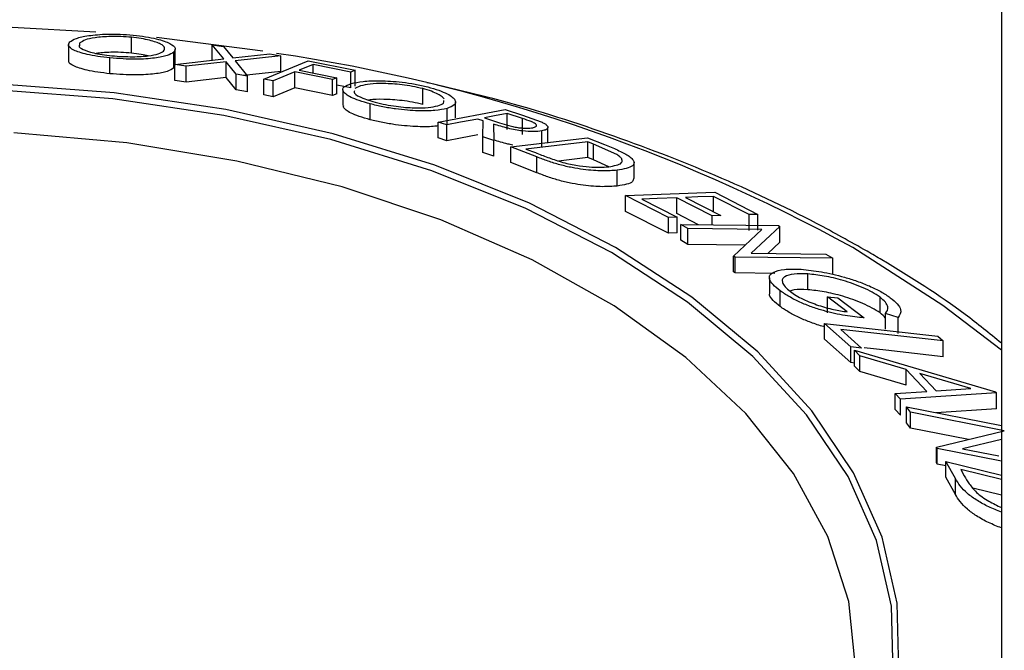
# Model space of a CAD drawing. Units: millimetres. Extents: x 5 to 292, y 5 to 205.
# Drawn here: x 255 to 256, y 130 to 131 of the extents above; entities that cross this region are included whole.
import ezdxf

# ---------------------------------------------------------------- set-up
doc = ezdxf.new("R2010")
doc.units = ezdxf.units.MM

msp = doc.modelspace()

# ---------------------------------------------------------------- linework, layer by layer
at = {"color": 7, "linetype": 'Continuous', "lineweight": 25}
for p, q in [((256.0402, 132.4617), (256.0402, 110.4151)), ((254.9161, 131.2176), (254.9161, 131.238)), ((255.086, 131.22), (254.9485, 131.2376)), ((254.8347, 131.2283), (254.8347, 131.2079)), ((254.8496, 131.2271), (254.8496, 131.2308)), ((254.9709, 131.1983), (254.9709, 131.2187)), ((254.9727, 131.2021), (254.9727, 131.2226)), ((255.0354, 131.21), (255.0206, 131.228)), ((255.0206, 131.228), (255.0351, 131.2259)), ((255.0206, 131.2076), (255.0206, 131.228)), ((255.0351, 131.2259), (255.047, 131.2113)), ((254.8884, 131.1909), (254.8884, 131.2113)), ((254.9723, 131.2026), (255.0354, 131.21)), ((255.0384, 131.2064), (254.9868, 131.2005)), ((255.0514, 131.1903), (255.0384, 131.2064)), ((255.0384, 131.186), (255.0384, 131.2064)), ((255.047, 131.2113), (255.0948, 131.2165)), ((255.1091, 131.2141), (255.05, 131.2077)), ((255.05, 131.2077), (255.0659, 131.1879)), ((255.0873, 131.1839), (255.1444, 131.2077)), ((255.0948, 131.2165), (255.1091, 131.2141)), ((255.1091, 131.1937), (255.1091, 131.2141)), ((255.1444, 131.2077), (255.2053, 131.1953)), ((254.972, 131.2022), (254.9709, 131.1983)), ((254.9868, 131.2005), (254.9723, 131.2026)), ((254.9723, 131.1822), (254.9723, 131.2026)), ((254.9868, 131.1801), (254.9868, 131.2005)), ((255.1091, 131.1937), (255.061, 131.1885)), ((255.1761, 131.1832), (255.1273, 131.1932)), ((255.1273, 131.1728), (255.1273, 131.1932)), ((255.1508, 131.203), (255.133, 131.1956)), ((255.133, 131.1956), (255.1817, 131.1856)), ((255.1996, 131.193), (255.1508, 131.203)), ((255.1508, 131.1919), (255.1508, 131.203)), ((255.2053, 131.1953), (255.1996, 131.193)), ((255.1996, 131.1726), (255.1996, 131.193)), ((255.2053, 131.1749), (255.2053, 131.1953)), ((254.9868, 131.1801), (254.9723, 131.1822)), ((255.0384, 131.186), (254.9868, 131.1801)), ((255.0514, 131.1699), (255.0384, 131.186)), ((255.0659, 131.1879), (255.0514, 131.1903)), ((255.0514, 131.1699), (255.0514, 131.1903)), ((255.0659, 131.1675), (255.0659, 131.1879)), ((255.0993, 131.1816), (255.0873, 131.1839)), ((255.0873, 131.1635), (255.0873, 131.1839)), ((255.0993, 131.1612), (255.0993, 131.1816)), ((255.1817, 131.1856), (255.1761, 131.1832)), ((255.1761, 131.1628), (255.1761, 131.1832)), ((255.1817, 131.1651), (255.1817, 131.1856)), ((255.0659, 131.1675), (255.0514, 131.1699)), ((255.1761, 131.1628), (255.1273, 131.1728)), ((255.1996, 131.1726), (255.1817, 131.1762)), ((255.1893, 131.1702), (255.1893, 131.1498)), ((255.2121, 131.1752), (255.2048, 131.1717)), ((255.2925, 131.1512), (255.2925, 131.1716)), ((255.0993, 131.1612), (255.0873, 131.1635)), ((255.1817, 131.1651), (255.1761, 131.1628)), ((255.2246, 131.1315), (255.2246, 131.1519)), ((255.3124, 131.1283), (255.3991, 131.1446)), ((255.324, 131.1256), (255.324, 131.146)), ((255.3349, 131.134), (255.3349, 131.1544)), ((255.3991, 131.1446), (255.4215, 131.1374)), ((255.3704, 131.1302), (255.3639, 131.1323)), ((255.3703, 131.1093), (255.3704, 131.1302)), ((255.3724, 131.1339), (255.3916, 131.1276)), ((255.4216, 131.1329), (255.4018, 131.1394)), ((255.4018, 131.119), (255.4018, 131.1394)), ((255.4215, 131.1374), (255.4455, 131.1288)), ((255.4216, 131.1125), (255.4216, 131.1329)), ((255.3236, 131.1247), (255.3124, 131.1283)), ((255.3124, 131.1079), (255.3124, 131.1283)), ((255.3236, 131.1043), (255.3236, 131.1247)), ((255.3841, 131.1257), (255.3842, 131.1046)), ((255.4463, 131.0966), (255.4463, 131.117)), ((255.4542, 131.1012), (255.4542, 131.1216)), ((255.3236, 131.1043), (255.3124, 131.1079)), ((255.3842, 131.1046), (255.3703, 131.1093)), ((255.3703, 131.0889), (255.3703, 131.1093)), ((255.3842, 131.0842), (255.3842, 131.1046)), ((255.4064, 131.0964), (255.5052, 131.1079)), ((255.5052, 131.1079), (255.5272, 131.0994)), ((255.4401, 131.0833), (255.4064, 131.0964)), ((255.4064, 131.076), (255.4064, 131.0964)), ((255.5058, 131.1029), (255.4259, 131.0936)), ((255.4259, 131.0936), (255.4382, 131.0889)), ((255.5133, 131.1), (255.5058, 131.1029)), ((255.5058, 131.0825), (255.5058, 131.1029)), ((255.5432, 131.0866), (255.5133, 131.1)), ((255.5133, 131.0796), (255.5133, 131.1)), ((255.3842, 131.0842), (255.3703, 131.0889)), ((255.4401, 131.0629), (255.4401, 131.0833)), ((255.5058, 131.0825), (255.468, 131.0781)), ((255.5133, 131.0796), (255.5058, 131.0825)), ((255.5331, 131.0707), (255.5133, 131.0796)), ((255.4401, 131.0629), (255.4064, 131.076)), ((255.5438, 131.0458), (255.5438, 131.0662)), ((255.5655, 131.0557), (255.5655, 131.0761)), ((255.5546, 131.0334), (255.6699, 131.0377)), ((255.5546, 131.013), (255.5546, 131.0334)), ((255.6099, 131.0051), (255.5546, 131.0334)), ((255.5757, 131.029), (255.6212, 131.0055)), ((255.6665, 131.0072), (255.6209, 131.0306)), ((255.6209, 131.0102), (255.6209, 131.0306)), ((255.6322, 131.0311), (255.6778, 131.0076)), ((255.7142, 131.0088), (255.6682, 131.0324)), ((255.6682, 131.012), (255.6682, 131.0324)), ((255.6699, 131.0377), (255.7256, 131.0092)), ((255.6099, 130.9847), (255.5546, 131.013)), ((255.6212, 131.0055), (255.6099, 131.0051)), ((255.6099, 130.9847), (255.6099, 131.0051)), ((255.649, 130.9958), (255.6209, 131.0102)), ((255.6212, 130.9851), (255.6212, 131.0055)), ((255.6778, 131.0076), (255.6665, 131.0072)), ((255.6665, 130.9956), (255.6665, 131.0072)), ((255.7256, 131.0092), (255.7142, 131.0088)), ((255.7142, 130.9883), (255.7142, 131.0088)), ((255.7256, 130.9888), (255.7256, 131.0092)), ((255.6352, 130.9907), (255.626, 130.9961)), ((255.626, 130.9961), (255.7521, 130.9946)), ((255.626, 130.9757), (255.626, 130.9961)), ((255.7305, 130.9896), (255.6352, 130.9907)), ((255.6352, 130.9703), (255.6352, 130.9907)), ((255.694, 130.9552), (255.7305, 130.9896)), ((255.754, 130.9935), (255.7168, 130.959)), ((255.7521, 130.9946), (255.754, 130.9935)), ((255.754, 130.9731), (255.754, 130.9935)), ((255.6212, 130.9851), (255.6099, 130.9847)), ((255.6352, 130.9703), (255.626, 130.9757)), ((255.7091, 130.9694), (255.6352, 130.9703)), ((255.754, 130.9731), (255.7386, 130.9588)), ((255.696, 130.9539), (255.694, 130.9552)), ((255.694, 130.9348), (255.694, 130.9552)), ((255.8222, 130.9525), (255.696, 130.9539)), ((255.696, 130.9335), (255.696, 130.9539)), ((255.7168, 130.959), (255.8134, 130.9579)), ((255.8134, 130.9579), (255.8222, 130.9525)), ((255.8222, 130.9321), (255.8222, 130.9525)), ((255.696, 130.9335), (255.694, 130.9348)), ((255.7476, 130.9329), (255.696, 130.9335)), ((255.7404, 130.9273), (255.7404, 130.9069)), ((255.79, 130.9118), (255.79, 130.9322)), ((255.7543, 130.8901), (255.7543, 130.9105)), ((255.841, 130.8832), (255.8157, 130.9024)), ((255.8157, 130.9024), (255.8289, 130.9015)), ((255.8157, 130.882), (255.8157, 130.9024)), ((255.8289, 130.9015), (255.8631, 130.8755)), ((255.8834, 130.8819), (255.8834, 130.9023)), ((255.9067, 130.8758), (255.8905, 130.8812)), ((255.8905, 130.8608), (255.8905, 130.8812)), ((255.9067, 130.8554), (255.9067, 130.8758)), ((255.8455, 130.838), (255.8115, 130.8683)), ((255.8115, 130.8683), (255.958, 130.8519)), ((255.8115, 130.8479), (255.8115, 130.8683)), ((255.8327, 130.8605), (255.8596, 130.8364)), ((255.958, 130.8519), (255.9651, 130.8457)), ((255.8455, 130.8176), (255.8115, 130.8479)), ((255.8596, 130.8364), (255.8455, 130.838)), ((255.8455, 130.8176), (255.8455, 130.838)), ((255.9651, 130.8253), (255.9651, 130.8457)), ((255.8572, 130.8264), (255.8503, 130.8335)), ((255.8503, 130.8335), (256.0324, 130.78)), ((255.8503, 130.8131), (255.8503, 130.8335)), ((255.9171, 130.8088), (255.8572, 130.8264)), ((255.8572, 130.806), (255.8572, 130.8264)), ((255.8503, 130.8171), (255.8455, 130.8176)), ((255.8572, 130.806), (255.8503, 130.8131)), ((255.9171, 130.7884), (255.8572, 130.806)), ((255.9437, 130.7805), (255.9171, 130.8088)), ((255.9171, 130.7884), (255.9171, 130.8088)), ((256.0007, 130.7841), (255.9347, 130.8037)), ((255.9347, 130.8037), (255.9558, 130.7812)), ((255.9031, 130.7776), (255.9437, 130.7805)), ((255.9098, 130.7703), (255.9031, 130.7776)), ((255.9031, 130.7572), (255.9031, 130.7776)), ((256.0339, 130.7784), (255.9098, 130.7703)), ((255.9558, 130.7812), (256.0007, 130.7841)), ((256.0324, 130.78), (256.0339, 130.7784)), ((256.0339, 130.758), (256.0339, 130.7784)), ((255.9098, 130.7499), (255.9098, 130.7703)), ((255.9229, 130.7535), (255.9177, 130.7604)), ((255.9177, 130.7604), (256.0402, 130.7363)), ((255.9177, 130.74), (255.9177, 130.7604)), ((255.9098, 130.7499), (255.9031, 130.7572)), ((256.044, 130.7297), (255.9229, 130.7535)), ((255.9229, 130.7331), (255.9229, 130.7535)), ((256.0339, 130.758), (255.9558, 130.7529)), ((255.9229, 130.7331), (255.9177, 130.74)), ((255.9975, 130.7184), (255.9229, 130.7331)), ((255.9562, 130.7084), (256.044, 130.7297)), ((256.0402, 130.7182), (255.99, 130.7063)), ((255.9574, 130.7068), (255.9562, 130.7084)), ((255.9562, 130.688), (255.9562, 130.7084)), ((256.0402, 130.6905), (255.9574, 130.7068)), ((255.9574, 130.6864), (255.9574, 130.7068)), ((255.99, 130.7063), (256.0369, 130.697)), ((255.9574, 130.6864), (255.9562, 130.688)), ((255.9683, 130.6842), (255.9574, 130.6864)), ((255.9808, 130.6677), (255.9683, 130.6899)), ((255.9683, 130.6899), (256.0402, 130.6724)), ((255.9683, 130.6695), (255.9683, 130.6899)), ((255.9877, 130.6795), (255.9923, 130.6714)), ((256.0402, 130.6667), (255.9877, 130.6795)), ((255.9808, 130.6473), (255.9683, 130.6695)), ((255.9808, 130.6473), (255.9808, 130.6677)), ((256.0402, 130.6462), (256.0035, 130.6552))]:
    msp.add_line(p, q, dxfattribs=at)
at = {"color": 7, "linetype": 'Continuous', "lineweight": 25, "flags": 128}
for points in [[(254.8703, 131.2446), (254.7622, 131.2507), (254.717, 131.2521)], [(255.1273, 131.1932), (255.1116, 131.1867), (255.0993, 131.1816)], [(255.5416, 130.9665), (255.4303, 131.0236), (255.3081, 131.0728), (255.1767, 131.1133), (255.0379, 131.1445), (254.8937, 131.166), (254.746, 131.1775), (254.5971, 131.1789), (254.4489, 131.1701), (254.3036, 131.1512), (254.1632, 131.1225), (254.0296, 131.0845), (253.9047, 131.0376), (253.7904, 130.9825)], [(255.5365, 130.9599), (255.4259, 131.0167), (255.3043, 131.0656), (255.1737, 131.1058), (255.0357, 131.1369), (254.8923, 131.1583), (254.7455, 131.1697), (254.5974, 131.1711), (254.4501, 131.1623), (254.3056, 131.1435), (254.166, 131.115), (254.0332, 131.0772), (253.909, 131.0306), (253.7953, 130.9758)], [(255.1273, 131.1728), (255.1116, 131.1663), (255.0993, 131.1612)], [(255.3639, 131.1323), (255.3414, 131.1281), (255.3236, 131.1247)], [(255.4018, 131.1394), (255.3853, 131.1363), (255.3724, 131.1339)], [(255.8517, 130.424), (255.8429, 130.5091), (255.8159, 130.593), (255.7714, 130.6743), (255.7098, 130.7518), (255.6323, 130.8244), (255.5398, 130.8909), (255.4339, 130.9504), (255.3161, 131.0019), (255.1883, 131.0447), (255.0523, 131.078), (254.9103, 131.1015), (254.7643, 131.1147)], [(255.3639, 131.1119), (255.3414, 131.1076), (255.3236, 131.1043)], [(255.6209, 131.0306), (255.5956, 131.0297), (255.5757, 131.029)], [(255.6682, 131.0324), (255.6481, 131.0316), (255.6322, 131.0311)], [(254.6319, 129.7281), (254.7807, 129.7318), (254.9277, 129.7457), (255.0708, 129.7695), (255.2081, 129.8029), (255.3375, 129.8455), (255.4573, 129.8966), (255.5658, 129.9555), (255.6615, 130.0214), (255.743, 130.0934), (255.8092, 130.1704), (255.8591, 130.2514), (255.8921, 130.3353), (255.9077, 130.4208), (255.9056, 130.5068), (255.886, 130.592), (255.849, 130.6753), (255.7952, 130.7555), (255.7253, 130.8315), (255.6404, 130.9021), (255.5416, 130.9665)], [(254.632, 129.7286), (254.7799, 129.7323), (254.9261, 129.7461), (255.0684, 129.7698), (255.2049, 129.803), (255.3336, 129.8453), (255.4527, 129.8961), (255.5606, 129.9547), (255.6557, 130.0202), (255.7367, 130.0918), (255.8025, 130.1684), (255.8522, 130.2489), (255.885, 130.3323), (255.9004, 130.4173), (255.8984, 130.5028), (255.8788, 130.5876), (255.8421, 130.6704), (255.7886, 130.7501), (255.7191, 130.8256), (255.6347, 130.8959), (255.5365, 130.9599)], [(255.9651, 130.8457), (255.891, 130.854), (255.8327, 130.8605)], [(255.9651, 130.8253), (255.891, 130.8336), (255.863, 130.8367)]]:
    msp.add_lwpolyline(points, dxfattribs=at)
at = {"color": 8, "linetype": 'Continuous', "lineweight": 25, "flags": 128}
msp.add_lwpolyline([(256.0402, 130.8335), (255.9646, 130.8916), (255.8482, 130.9663)], dxfattribs=at)
at = {"color": 7, "linetype": 'Continuous', "lineweight": 25}
msp.add_arc((254.7765, 129.017), 2.2244, 61.1991, 81.5393, dxfattribs=at)
for points, knots in [([(254.8884, 131.2113), (254.883, 131.212), (254.8721, 131.2132), (254.8584, 131.2158), (254.8486, 131.2185), (254.8392, 131.2223), (254.8333, 131.2269), (254.8353, 131.2302), (254.8364, 131.2319)], [0, 0, 0, 0, 0.125238, 0.24986, 0.375193, 0.500778, 0.749395, 1, 1, 1, 1]), ([(254.8364, 131.2319), (254.8387, 131.2335), (254.8435, 131.2366), (254.8569, 131.2397), (254.8717, 131.2414), (254.8853, 131.2422), (254.9013, 131.2421), (254.9127, 131.2412), (254.9184, 131.2407)], [0, 0, 0, 0, 0.24975, 0.497901, 0.623505, 0.748873, 0.874203, 1, 1, 1, 1]), ([(254.9161, 131.238), (254.9114, 131.2383), (254.9022, 131.239), (254.8894, 131.239), (254.8783, 131.2385), (254.8661, 131.2372), (254.8554, 131.2346), (254.8516, 131.2321), (254.8496, 131.2308)], [0, 0, 0, 0, 0.12601, 0.251591, 0.376141, 0.501653, 0.751236, 1, 1, 1, 1]), ([(254.9577, 131.2202), (254.9585, 131.2216), (254.9602, 131.2244), (254.956, 131.2284), (254.9482, 131.2316), (254.9399, 131.2341), (254.9292, 131.2364), (254.9205, 131.2374), (254.9161, 131.238)], [0, 0, 0, 0, 0.249937, 0.499052, 0.624415, 0.749536, 0.875024, 1, 1, 1, 1]), ([(254.9184, 131.2407), (254.9239, 131.2401), (254.9348, 131.2388), (254.9487, 131.236), (254.9588, 131.233), (254.9684, 131.2289), (254.9741, 131.2238), (254.972, 131.2204), (254.9709, 131.2187)], [0, 0, 0, 0, 0.125519, 0.250014, 0.37527, 0.501043, 0.749512, 1, 1, 1, 1]), ([(254.8487, 131.2278), (254.8486, 131.2274), (254.8478, 131.2257), (254.8527, 131.2223), (254.8633, 131.2184), (254.8777, 131.2156), (254.8865, 131.2146), (254.8909, 131.2141)], [0, 0, 0, 0, 0.081831, 0.387195, 0.693262, 0.846524, 1, 1, 1, 1]), ([(254.9161, 131.2176), (254.9114, 131.2179), (254.9022, 131.2186), (254.8894, 131.2186), (254.8787, 131.2181), (254.8732, 131.2175), (254.8706, 131.2171)], [0, 0, 0, 0, 0.259513, 0.518139, 0.774645, 1, 1, 1, 1]), ([(254.9709, 131.2187), (254.9685, 131.2172), (254.9638, 131.2141), (254.9473, 131.2108), (254.927, 131.2094), (254.9054, 131.2099), (254.8941, 131.2109), (254.8884, 131.2113)], [0, 0, 0, 0, 0.250668, 0.4991764, 0.7492877, 0.8743351, 1, 1, 1, 1]), ([(254.8909, 131.2141), (254.8955, 131.2137), (254.9048, 131.213), (254.9178, 131.2128), (254.929, 131.2131), (254.9413, 131.2142), (254.9519, 131.2165), (254.9558, 131.219), (254.9577, 131.2202)], [0, 0, 0, 0, 0.126055, 0.25169, 0.3764, 0.50195, 0.751439, 1, 1, 1, 1]), ([(254.8884, 131.1909), (254.883, 131.1915), (254.8721, 131.1928), (254.8584, 131.1954), (254.8485, 131.1981), (254.8393, 131.2019), (254.8343, 131.2052), (254.8352, 131.2074), (254.8354, 131.2079)], [0, 0, 0, 0, 0.152237, 0.30381, 0.455958, 0.608437, 0.911777, 1, 1, 1, 1]), ([(254.9379, 131.214), (254.935, 131.2146), (254.9287, 131.216), (254.9205, 131.217), (254.9161, 131.2176)], [0, 0, 0, 0, 0.460834, 1, 1, 1, 1]), ([(254.9709, 131.1983), (254.9685, 131.1967), (254.9638, 131.1937), (254.9473, 131.1904), (254.9269, 131.189), (254.9054, 131.1895), (254.8941, 131.1904), (254.8884, 131.1909)], [0, 0, 0, 0, 0.250771, 0.499813, 0.749582, 0.87465, 1, 1, 1, 1]), ([(255.1999, 131.1781), (255.2046, 131.1792), (255.2141, 131.1813), (255.2326, 131.1821), (255.2506, 131.1814), (255.2658, 131.18), (255.2827, 131.1776), (255.2936, 131.1751), (255.299, 131.1738)], [0, 0, 0, 0, 0.2495868, 0.4977541, 0.6233309, 0.748597, 0.8740054, 1, 1, 1, 1]), ([(255.2246, 131.1519), (255.2197, 131.1533), (255.2099, 131.1561), (255.1992, 131.1604), (255.1929, 131.1644), (255.1886, 131.1691), (255.1894, 131.1741), (255.1964, 131.1768), (255.1999, 131.1781)], [0, 0, 0, 0, 0.125312, 0.249985, 0.375356, 0.500838, 0.749275, 1, 1, 1, 1]), ([(255.2042, 131.1687), (255.204, 131.1681), (255.2031, 131.166), (255.2083, 131.162), (255.2193, 131.1574), (255.2272, 131.1551), (255.2312, 131.154)], [0, 0, 0, 0, 0.156579, 0.577815, 0.788778, 1, 1, 1, 1]), ([(255.2925, 131.1716), (255.2881, 131.1727), (255.2793, 131.1747), (255.2657, 131.1766), (255.2532, 131.1778), (255.2385, 131.1784), (255.2235, 131.1778), (255.2159, 131.1761), (255.2121, 131.1752)], [0, 0, 0, 0, 0.125654, 0.251107, 0.376162, 0.501628, 0.751215, 1, 1, 1, 1]), ([(255.3203, 131.158), (255.3195, 131.159), (255.318, 131.1611), (255.3124, 131.1645), (255.3043, 131.1682), (255.2964, 131.1705), (255.2925, 131.1716)], [0, 0, 0, 0, 0.250232, 0.500054, 0.750532, 1, 1, 1, 1]), ([(255.8666, 130.9616), (255.8451, 130.9736), (255.7829, 131.0085), (255.6721, 131.0606), (255.5318, 131.1143), (255.4066, 131.1543), (255.3263, 131.1727), (255.2977, 131.1793)], [0, 0, 0, 0, 0.1298939, 0.3751261, 0.6201583, 0.8649282, 1, 1, 1, 1]), ([(255.299, 131.1738), (255.304, 131.1724), (255.3138, 131.1696), (255.3248, 131.1649), (255.3313, 131.1607), (255.3357, 131.1555), (255.3347, 131.1502), (255.3276, 131.1474), (255.324, 131.146)], [0, 0, 0, 0, 0.125267, 0.249664, 0.374897, 0.500612, 0.749184, 1, 1, 1, 1]), ([(255.2925, 131.1512), (255.2881, 131.1522), (255.2793, 131.1543), (255.2657, 131.1562), (255.2532, 131.1574), (255.2386, 131.158), (255.2279, 131.1577), (255.2231, 131.1568), (255.2224, 131.1567)], [0, 0, 0, 0, 0.158198, 0.316143, 0.473586, 0.631547, 0.945775, 1, 1, 1, 1]), ([(255.3119, 131.1494), (255.3149, 131.1505), (255.32, 131.1522), (255.3199, 131.1551), (255.3199, 131.1563)], [0, 0, 0, 0, 0.607759, 1, 1, 1, 1]), ([(255.2246, 131.1315), (255.2197, 131.1329), (255.2099, 131.1357), (255.1991, 131.14), (255.193, 131.144), (255.1894, 131.1474), (255.1901, 131.1491), (255.1904, 131.1498)], [0, 0, 0, 0, 0.209036, 0.417271, 0.62623, 0.83569, 1, 1, 1, 1]), ([(255.324, 131.146), (255.3192, 131.145), (255.3097, 131.143), (255.2873, 131.1426), (255.2633, 131.1443), (255.2408, 131.148), (255.23, 131.1506), (255.2246, 131.1519)], [0, 0, 0, 0, 0.250519, 0.498972, 0.749069, 0.874266, 1, 1, 1, 1]), ([(255.2312, 131.154), (255.2356, 131.153), (255.2445, 131.1509), (255.2582, 131.1487), (255.2707, 131.1473), (255.2855, 131.1465), (255.3004, 131.1469), (255.308, 131.1486), (255.3119, 131.1494)], [0, 0, 0, 0, 0.126073, 0.251721, 0.376531, 0.502073, 0.751541, 1, 1, 1, 1]), ([(255.3124, 131.1237), (255.3111, 131.1234), (255.3047, 131.1223), (255.287, 131.1222), (255.2633, 131.1239), (255.2408, 131.1276), (255.23, 131.1302), (255.2246, 131.1315)], [0, 0, 0, 0, 0.08136, 0.386828, 0.693071, 0.84639, 1, 1, 1, 1]), ([(255.4346, 131.121), (255.4362, 131.1215), (255.4388, 131.1222), (255.4397, 131.1238), (255.4393, 131.1252), (255.4371, 131.1271), (255.4311, 131.1298), (255.4254, 131.1317), (255.4216, 131.1329)], [0, 0, 0, 0, 0.248806, 0.373847, 0.499091, 0.624209, 0.749169, 1, 1, 1, 1]), ([(255.4463, 131.117), (255.443, 131.1166), (255.4365, 131.1158), (255.4243, 131.1163), (255.4122, 131.1182), (255.3993, 131.1211), (255.3902, 131.1238), (255.3841, 131.1257)], [0, 0, 0, 0, 0.251126, 0.499016, 0.622806, 0.746829, 1, 1, 1, 1]), ([(255.3916, 131.1276), (255.3956, 131.1263), (255.4016, 131.1243), (255.4104, 131.1221), (255.4168, 131.1211), (255.4224, 131.1205), (255.4289, 131.1203), (255.4323, 131.1207), (255.4346, 131.121)], [0, 0, 0, 0, 0.250721, 0.375968, 0.500965, 0.620152, 0.750135, 1, 1, 1, 1]), ([(255.4455, 131.1288), (255.4471, 131.128), (255.4501, 131.1265), (255.4538, 131.1238), (255.4548, 131.1209), (255.4523, 131.1184), (255.4483, 131.1175), (255.4463, 131.117)], [0, 0, 0, 0, 0.125061, 0.249972, 0.499735, 0.749521, 1, 1, 1, 1]), ([(255.4089, 131.0986), (255.4067, 131.0991), (255.3982, 131.1009), (255.3901, 131.1034), (255.3841, 131.1053)], [0, 0, 0, 0, 0.255539, 1, 1, 1, 1]), ([(255.5272, 131.0994), (255.5331, 131.097), (255.5449, 131.0924), (255.5537, 131.0876), (255.5581, 131.0852)], [0, 0, 0, 0, 0.502044, 1, 1, 1, 1]), ([(255.4382, 131.0889), (255.4434, 131.0868), (255.4537, 131.0827), (255.4653, 131.0789), (255.4712, 131.077)], [0, 0, 0, 0, 0.5017157, 1, 1, 1, 1]), ([(255.5438, 131.0662), (255.5377, 131.0658), (255.5257, 131.0648), (255.5049, 131.0663), (255.4858, 131.0693), (255.4698, 131.073), (255.4541, 131.078), (255.4448, 131.0815), (255.4401, 131.0833)], [0, 0, 0, 0, 0.250441, 0.499241, 0.625495, 0.74979, 0.873895, 1, 1, 1, 1]), ([(255.5329, 131.0707), (255.5396, 131.0719), (255.5497, 131.0736), (255.551, 131.0792), (255.5481, 131.0832), (255.5448, 131.0855), (255.5432, 131.0866)], [0, 0, 0, 0, 0.4989195, 0.7489212, 0.8747019, 1, 1, 1, 1]), ([(255.5581, 131.0852), (255.5599, 131.0838), (255.5634, 131.0811), (255.5663, 131.0764), (255.5641, 131.0698), (255.5519, 131.0677), (255.5438, 131.0662)], [0, 0, 0, 0, 0.125175, 0.249828, 0.500684, 1, 1, 1, 1]), ([(255.4712, 131.077), (255.4745, 131.0761), (255.481, 131.0744), (255.4938, 131.0719), (255.5137, 131.0694), (255.5252, 131.0702), (255.5329, 131.0707)], [0, 0, 0, 0, 0.1253009, 0.2504487, 0.5004365, 1, 1, 1, 1]), ([(255.5438, 131.0458), (255.5378, 131.0454), (255.5257, 131.0444), (255.505, 131.0459), (255.4858, 131.0489), (255.4698, 131.0525), (255.454, 131.0576), (255.4447, 131.0611), (255.4401, 131.0629)], [0, 0, 0, 0, 0.249337, 0.499043, 0.62461, 0.749858, 0.874953, 1, 1, 1, 1]), ([(255.5648, 131.0557), (255.5646, 131.0543), (255.5641, 131.0489), (255.5523, 131.0471), (255.5438, 131.0458)], [0, 0, 0, 0, 0.268091, 1, 1, 1, 1]), ([(256.0402, 130.8426), (256.0248, 130.8552), (255.9779, 130.8936), (255.9173, 130.9319), (255.8731, 130.9578), (255.8666, 130.9616)], [0, 0, 0, 0, 0.294223, 0.897315, 1, 1, 1, 1]), ([(255.7452, 130.9342), (255.7495, 130.9358), (255.7582, 130.9391), (255.7736, 130.9385), (255.7814, 130.9382)], [0, 0, 0, 0, 0.499678, 1, 1, 1, 1]), ([(255.7543, 130.9105), (255.7509, 130.9132), (255.7443, 130.9186), (255.74, 130.9255), (255.7404, 130.9308), (255.7436, 130.9331), (255.7452, 130.9342)], [0, 0, 0, 0, 0.250377, 0.499984, 0.749428, 1, 1, 1, 1]), ([(255.79, 130.9322), (255.7837, 130.9323), (255.7714, 130.9326), (255.7609, 130.9298), (255.7569, 130.9256), (255.757, 130.9212), (255.76, 130.9158), (255.765, 130.9116), (255.7675, 130.9094)], [0, 0, 0, 0, 0.250498, 0.498914, 0.624717, 0.750579, 0.87518, 1, 1, 1, 1]), ([(255.7814, 130.9382), (255.7899, 130.9373), (255.8068, 130.9356), (255.8323, 130.9297), (255.8536, 130.9231), (255.8698, 130.9168), (255.885, 130.9094), (255.8928, 130.9042), (255.8967, 130.9015)], [0, 0, 0, 0, 0.250134, 0.49824, 0.623668, 0.749164, 0.874339, 1, 1, 1, 1]), ([(255.8834, 130.9023), (255.8802, 130.9044), (255.8738, 130.9086), (255.8615, 130.9145), (255.8486, 130.9196), (255.8313, 130.9252), (255.8106, 130.93), (255.7969, 130.9314), (255.79, 130.9322)], [0, 0, 0, 0, 0.1242, 0.248644, 0.374962, 0.501187, 0.749476, 1, 1, 1, 1]), ([(255.7543, 130.8901), (255.751, 130.8927), (255.7444, 130.8981), (255.7403, 130.9039), (255.7408, 130.9062), (255.7409, 130.9069)], [0, 0, 0, 0, 0.4162251, 0.8311702, 1, 1, 1, 1]), ([(255.8631, 130.8755), (255.8551, 130.8762), (255.8391, 130.8778), (255.8153, 130.883), (255.7951, 130.8894), (255.7797, 130.8955), (255.7654, 130.9029), (255.758, 130.9079), (255.7543, 130.9105)], [0, 0, 0, 0, 0.250776, 0.499197, 0.624517, 0.749551, 0.874333, 1, 1, 1, 1]), ([(255.79, 130.9118), (255.7835, 130.9121), (255.774, 130.9125), (255.7686, 130.9106), (255.7669, 130.91)], [0, 0, 0, 0, 0.687089, 1, 1, 1, 1]), ([(255.7675, 130.9094), (255.7699, 130.9078), (255.7747, 130.9044), (255.7839, 130.8995), (255.7939, 130.8952), (255.8074, 130.8903), (255.8239, 130.8858), (255.8353, 130.8841), (255.841, 130.8832)], [0, 0, 0, 0, 0.125329, 0.250171, 0.375225, 0.500499, 0.74969, 1, 1, 1, 1]), ([(255.8834, 130.8819), (255.8801, 130.884), (255.8737, 130.8882), (255.8613, 130.8941), (255.8484, 130.8992), (255.8312, 130.9048), (255.8106, 130.9096), (255.7968, 130.911), (255.79, 130.9118)], [0, 0, 0, 0, 0.125895, 0.251257, 0.37628, 0.501772, 0.751191, 1, 1, 1, 1]), ([(255.8905, 130.8812), (255.8923, 130.8838), (255.895, 130.8876), (255.8911, 130.8955), (255.8859, 130.9), (255.8834, 130.9023)], [0, 0, 0, 0, 0.498613, 0.749836, 1, 1, 1, 1]), ([(255.8967, 130.9015), (255.9, 130.8988), (255.9067, 130.8933), (255.912, 130.8836), (255.9088, 130.8789), (255.9067, 130.8758)], [0, 0, 0, 0, 0.2503, 0.500361, 1, 1, 1, 1]), ([(255.8115, 130.864), (255.8111, 130.8641), (255.8057, 130.8653), (255.7947, 130.8692), (255.7794, 130.8752), (255.7654, 130.8825), (255.758, 130.8875), (255.7543, 130.8901)], [0, 0, 0, 0, 0.023451, 0.281281, 0.512347, 0.75654, 1, 1, 1, 1]), ([(255.8905, 130.8748), (255.8904, 130.875), (255.8893, 130.877), (255.8862, 130.8795), (255.8834, 130.8819)], [0, 0, 0, 0, 0.074223, 1, 1, 1, 1]), ([(255.9923, 130.6714), (255.9942, 130.6679), (255.998, 130.6611), (256.0046, 130.6537), (256.0079, 130.65)], [0, 0, 0, 0, 0.501971, 1, 1, 1, 1]), ([(256.0402, 130.6244), (256.0347, 130.6266), (256.0242, 130.6307), (256.0091, 130.6391), (255.9958, 130.6484), (255.9865, 130.6584), (255.9827, 130.6646), (255.9808, 130.6677)], [0, 0, 0, 0, 0.215698, 0.412751, 0.607251, 0.802175, 1, 1, 1, 1]), ([(256.0402, 130.604), (256.0347, 130.6062), (256.0237, 130.6105), (256.0085, 130.619), (255.9954, 130.6284), (255.9864, 130.6381), (255.9827, 130.6442), (255.9808, 130.6473)], [0, 0, 0, 0, 0.218761, 0.42947, 0.610482, 0.805603, 1, 1, 1, 1]), ([(256.0079, 130.65), (256.0103, 130.648), (256.0152, 130.644), (256.0261, 130.6371), (256.0347, 130.633), (256.0402, 130.6304)], [0, 0, 0, 0, 0.264422, 0.528264, 1, 1, 1, 1])]:
    msp.add_open_spline(points, degree=3, knots=knots, dxfattribs=at)

doc.saveas('drawing.dxf')
